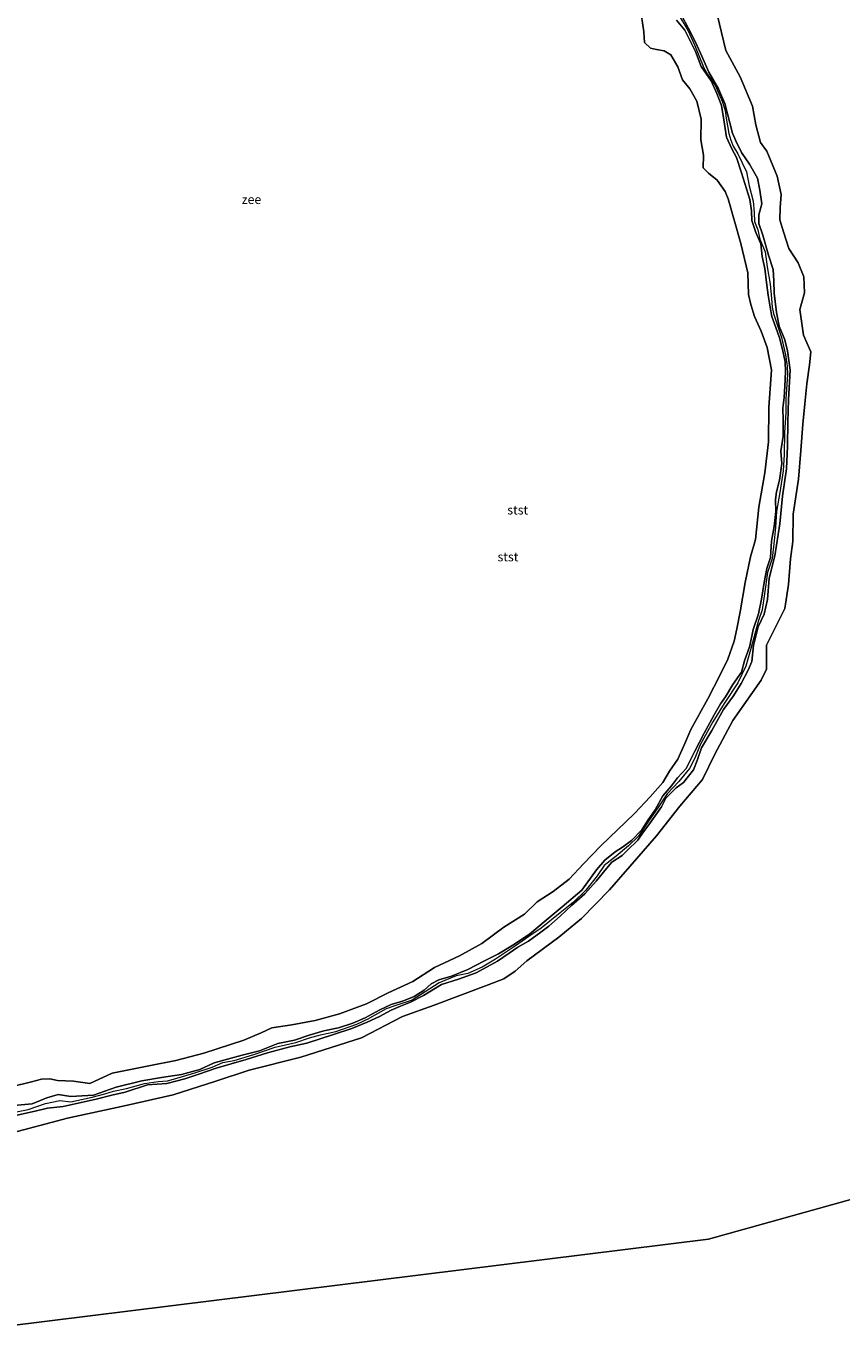
# Model space of a CAD drawing. Units: metres. Extents: x 39990 to 50010, y 406250 to 412503.
# Drawn here: x 40301 to 40527, y 408096 to 408456 of the extents above; entities that cross this region are included whole.
import ezdxf
from ezdxf.enums import TextEntityAlignment as Align

# ---------------------------------------------------------------- set-up
doc = ezdxf.new("R2010")
doc.units = ezdxf.units.M
for name, color, linetype, lineweight in [('B-ME-GW-KRUINLIJN-L-B1', 93, 'Continuous', 18), ('B-ME-IE-HULPGEOMETRIE-L-B1', 53, 'Continuous', 18), ('B-ME-OB-BEKLEDING-GV-B6', 253, 'Continuous', 18), ('B-ME-OB-WATERLIJN-L-B1', 133, 'OB-WATERLIJN', 18), ('B-ME-OG-WATER-GV-B6', 153, 'Continuous', 18)]:
    doc.layers.add(name, color=color, linetype=linetype, lineweight=lineweight)
doc.styles.add('NLCS-ISO', font='NLCS-ISO.TTF')
doc.linetypes.add('OB-WATERLIJN', pattern='A,10,[32,NLCS.SHX,S=2,R=0,X=0,Y=0],-12', length=22)

msp = doc.modelspace()

# ---------------------------------------------------------------- linework, layer by layer
at = {"layer": 'B-ME-GW-KRUINLIJN-L-B1'}
for points in [[(40362.364, 408169.73, 1.429), (40368.223, 408171.644, 1.351), (40374.394, 408173.263, 1.339), (40379.126, 408174.299, 1.006), (40386.498, 408176.687, 1.042), (40391.521, 408178.354, 1.051), (40395.77, 408180.052, 1.117), (40399.176, 408181.653, 1.171), (40402.458, 408183.414, 1.063), (40405.005, 408184.465, 0.967), (40407.781, 408185.583, 0.883), (40411.353, 408187.435, 1.075), (40416.377, 408190.482, 1.27), (40421.071, 408191.99, 1.498), (40425.96, 408193.731, 1.546), (40431.846, 408196.988, 1.597), (40435.084, 408199.117, 1.612), (40437.437, 408200.777, 1.585), (40440.393, 408202.519, 1.534), (40443.834, 408204.991, 1.588), (40446.025, 408206.594, 1.495), (40449.165, 408209.395, 1.426), (40452.299, 408212.377, 1.705), (40456.057, 408215.554, 1.711), (40459.118, 408219.056, 1.654), (40462.035, 408222.546, 1.681), (40463.478, 408224.356, 1.597), (40466.345, 408226.154, 1.309), (40467.758, 408227.513, 1.081), (40470.653, 408230.408, 1.003), (40472.077, 408232.403, 0.97), (40473.875, 408234.876, 1.327), (40477.182, 408239.636, 1.522), (40478.394, 408241.977, 1.651), (40481.261, 408244.865, 1.801), (40483.284, 408246.386, 1.315), (40486.029, 408249.847, 1.156), (40487.044, 408252.387, 1.234), (40488.259, 408255.945, 1.312), (40491.107, 408260.731, 1.294), (40494.397, 408266.529, 1.354), (40497.157, 408270.318, 1.471), (40499.262, 408273.698, 1.564), (40501.214, 408277.37, 1.591), (40502.204, 408279.776, 1.033), (40502.666, 408284.264, 1.306), (40503.951, 408289.346, 1.354), (40505.58, 408292.89, 1.36), (40506.556, 408296.955, 1.15), (40506.999, 408302.817, 1.072), (40508.588, 408309.018, 1.465), (40509.926, 408317.838, 1.453), (40510.71, 408325.53, 1.558), (40511.822, 408333.099, 1.558), (40512.037, 408339.298, 1.561), (40512.138, 408345.941, 1.561), (40512.33, 408352.256, 1.516), (40512.811, 408360.386, 1.774), (40512.069, 408365.686, 1.948), (40511.334, 408368.728, 2.218), (40509.748, 408372.561, 2.041), (40509.011, 408376.285, 2.422), (40508.392, 408381.633, 2.572), (40508.287, 408385.051, 2.611), (40508.121, 408388.224, 2.446), (40506.838, 408392.19, 2.407), (40505.219, 408397.706, 2.623), (40504.115, 408400.863, 2.485), (40504.128, 408403.268, 2.35), (40504.979, 408406.38, 2.224), (40504.399, 408410.125, 2.146), (40503.804, 408413.489, 2.071), (40501.529, 408417.288, 2.068), (40499.355, 408420.497, 2.53), (40497.789, 408423.739, 3.265), (40496.857, 408425.865, 3.799), (40494.735, 408434.047, 3.316), (40493.013, 408438.141, 3.301), (40490.343, 408442.774, 3.517), (40487.991, 408447.988, 3.622), (40486.395, 408451.444, 3.763), (40484.59, 408455.054, 3.841), (40482.882, 408458.282, 3.985)], [(40481.798, 408458.763, 4.15), (40484.477, 408454.332, 4.138), (40486.366, 408450.277, 4.192), (40488.968, 408443.93, 4.246), (40490.032, 408441.988, 3.907), (40492.091, 408439.197, 3.529), (40494.043, 408434.719, 3.538), (40494.821, 408432.12, 3.787), (40495.144, 408430.048, 3.91), (40495.859, 408425.753, 4.288), (40496.372, 408423.99, 4.153), (40497.047, 408422.325, 3.316), (40498.379, 408420.156, 2.68), (40500.689, 408415.176, 2.458), (40501.445, 408411.317, 2.56), (40502.623, 408407.083, 2.572), (40502.85, 408403.965, 2.56), (40502.971, 408401.492, 2.827), (40503.895, 408399.141, 2.89), (40504.411, 408396.616, 2.902), (40505.873, 408393.116, 2.836), (40506.448, 408388.965, 2.878), (40507.287, 408384.159, 2.908), (40507.607, 408380.148, 2.923), (40507.831, 408377.751, 2.899), (40508.214, 408376.013, 2.728), (40509.286, 408372.712, 2.599), (40510.43, 408369.428, 2.515), (40511.526, 408364.639, 2.449), (40512.006, 408361.463, 2.239), (40512.107, 408359.118, 1.966), (40511.577, 408352.447, 1.57), (40511.624, 408348.525, 2.053), (40511.28, 408343.117, 2.083), (40511.122, 408337.045, 1.954), (40510.886, 408332.52, 1.936), (40509.912, 408326.545, 1.987), (40509.027, 408321.246, 1.918), (40508.72, 408316.884, 1.873), (40508.409, 408313.209, 1.942), (40507.788, 408308.282, 1.9), (40506.508, 408304.441, 1.219), (40505.678, 408298.469, 1.372), (40505.095, 408294.103, 1.66), (40504.061, 408291.15, 1.687), (40502, 408283.66, 1.681), (40500.591, 408278.493, 1.867), (40498.333, 408273.909, 1.813), (40494.539, 408268.209, 1.828), (40491.387, 408263.096, 1.555), (40487.898, 408256.745, 1.537), (40486.417, 408253.089, 1.636), (40485.007, 408250.257, 1.396), (40482.046, 408246.593, 1.612), (40478.766, 408243.177, 1.627), (40476.239, 408239.361, 1.624), (40473.775, 408235.892, 1.51), (40470.838, 408231.527, 1.459), (40468.115, 408228.805, 1.456), (40464.713, 408225.982, 1.687), (40461.384, 408223.378, 1.771), (40459.407, 408220.583, 1.726), (40456.331, 408216.569, 1.771), (40452.854, 408213.282, 1.798), (40449.231, 408210.346, 1.483), (40443.961, 408206.041, 1.567), (40440.566, 408203.762, 1.618), (40436.83, 408201.208, 1.735), (40431.337, 408197.499, 1.786), (40427.602, 408195.267, 1.657), (40423.635, 408193.503, 1.669), (40420.438, 408192.927, 1.678), (40415.676, 408190.947, 1.669), (40411.812, 408188.423, 1.459), (40408.251, 408186.127, 0.868), (40403.725, 408184.728, 1.24), (40401.025, 408183.723, 1.291), (40396.451, 408181.182, 1.315)], [(40481.404, 408457.11, 3.559), (40483.676, 408454.345, 3.538), (40486.62, 408448.429, 3.508), (40488.222, 408444.312, 3.508), (40490.922, 408440.385, 3.418), (40492.487, 408436.878, 3.373), (40493.779, 408433.5, 3.484), (40494.459, 408429.614, 3.577), (40495.18, 408424.811, 3.877), (40496.662, 408421.56, 2.641), (40497.926, 408419.119, 2.278), (40499.348, 408414.935, 2.314), (40500.755, 408410.486, 2.374), (40501.699, 408407.548, 2.476), (40502.104, 408404.441, 2.527), (40502.222, 408401.698, 2.776), (40503.308, 408398.379, 2.866), (40504.663, 408395.292, 2.593), (40505.111, 408391.83, 2.689), (40505.801, 408388.421, 2.677)], [(40505.801, 408388.421, 2.677), (40506.234, 408384.605, 2.734), (40506.717, 408381.074, 2.743), (40507.273, 408377.755, 2.71), (40507.757, 408375.234, 2.11), (40508.835, 408372.116, 2.02), (40509.861, 408369.257, 1.891), (40510.758, 408365.662, 1.825), (40511.388, 408362.657, 1.87), (40511.484, 408359.856, 1.645), (40511.31, 408355.961, 1.372), (40511.116, 408352.777, 1.507), (40510.82, 408349.841, 1.747), (40510.913, 408346.564, 1.762), (40510.921, 408342.07, 1.762), (40510.19, 408337.976, 1.753), (40510.511, 408334.509, 1.618), (40509.822, 408329.967, 1.699), (40509.059, 408326.714, 1.81), (40508.762, 408324.577, 1.822), (40508.811, 408321.323, 1.654), (40508.37, 408317.107, 1.648), (40507.637, 408313.051, 1.837), (40507.396, 408308.567, 1.822), (40506.327, 408305.538, 1.195), (40505.633, 408301.641, 1.267), (40504.914, 408297.078, 1.411), (40504.05, 408292.976, 1.492), (40502.622, 408288.654, 1.492), (40501.623, 408284.116, 1.468), (40500.223, 408280.015, 1.483), (40499.328, 408276.815, 1.54), (40496.909, 408273.433, 1.441), (40494.941, 408270.066, 1.585), (40493.513, 408268.074, 1.417), (40491.763, 408265.025, 1.369), (40489.053, 408260.001, 1.393), (40486.481, 408254.968, 1.402), (40484.024, 408250.24, 1.402), (40481.677, 408247.658, 1.534), (40479.979, 408245.396, 1.474), (40477.621, 408242.684, 1.45), (40475.431, 408238.83, 1.408), (40473.574, 408236.002, 1.303), (40471.741, 408233.268, 1.027), (40468.966, 408230.331, 1.198), (40466.473, 408228.45, 1.327), (40464.432, 408227.19, 1.36), (40461.556, 408224.9, 1.297), (40459.256, 408222.156, 1.366), (40455.209, 408216.536, 1.459), (40449.711, 408211.967, 1.372), (40445.293, 408208.292, 1.492), (40440.699, 408204.367, 1.579), (40436.055, 408201.325, 1.672), (40432.147, 408199.005, 1.531), (40428.272, 408197.007, 1.15), (40423.68, 408194.624, 1.174), (40419.17, 408192.791, 1.114), (40415.608, 408191.828, 1.045), (40413.502, 408190.679, 1), (40411.571, 408188.908, 0.925), (40408.769, 408187.132, 0.859), (40405.835, 408185.964, 0.931), (40402.455, 408184.935, 1.063), (40399.311, 408183.445, 1.051), (40395.262, 408181.296, 1.09), (40391.805, 408179.801, 1.15), (40387.897, 408178.494, 1.261), (40383.856, 408177.683, 1.366), (40379.717, 408176.45, 1.372), (40375.672, 408175.133, 1.39), (40371.079, 408174.154, 1.345), (40366.018, 408172.178, 1.324), (40361.237, 408170.958, 1.45), (40357.153, 408169.825, 1.354), (40353.45, 408168.828, 1.195), (40349.488, 408167.005, 1.132), (40344.47, 408165.633, 1.102), (40338.886, 408164.817, 1.09), (40333.484, 408163.825, 1.195), (40326.389, 408162.104, 1.18), (40320.07, 408159.881, 1.243), (40313.827, 408159.495, 1.162), (40310.303, 408160.125, 1.3), (40307.206, 408159.148, 1.321), (40303.114, 408157.487, 1.321), (40297.064, 408156.9, 1.291)], [(40294.602, 408154.473, 1.339), (40302.035, 408155.891, 1.543), (40306.82, 408157.548, 1.915), (40310.747, 408158.389, 1.291), (40313.812, 408158.019, 1.699), (40319.773, 408159.371, 1.684), (40323.207, 408160.249, 1.687), (40325.674, 408160.986, 1.597), (40329.197, 408161.773, 1.378), (40332.538, 408162.657, 1.669), (40334.209, 408163.112, 1.513), (40338.01, 408163.676, 1.435), (40340.591, 408163.852, 1.909), (40342.198, 408164.322, 1.729), (40348.156, 408166.112, 1.702), (40352.924, 408167.613, 1.72), (40355.838, 408168.891, 1.786), (40359.022, 408169.447, 1.843), (40364.423, 408171.139, 1.486), (40370.333, 408173.149, 1.81), (40376.11, 408174.463, 1.57), (40379.864, 408175.763, 1.687), (40382.915, 408176.551, 1.645), (40387.156, 408177.504, 1.387), (40392.981, 408179.481, 1.324), (40396.451, 408181.182, 1.315)], [(40362.364, 408169.73, 1.429), (40354.001, 408167.323, 1.453), (40349.271, 408165.744, 1.429), (40345.333, 408164.413, 1.312), (40340.351, 408163.086, 1.447), (40335.069, 408162.733, 1.417), (40328.846, 408160.769, 1.27), (40325.192, 408159.897, 1.195), (40320.81, 408158.771, 1.285), (40311.744, 408156.79, 1.225), (40307.357, 408156.28, 1.675), (40303.948, 408155.457, 1.498), (40298.5, 408154.312, 1.432)]]:
    msp.add_polyline3d(points, dxfattribs=at)
at = {"layer": 'B-ME-IE-HULPGEOMETRIE-L-B1'}
msp.add_polyline3d([(40048.23, 408760.738, -1.001), (40301.493, 408718.433, -1.003), (40541.923, 408659.617, -1.003), (40613.474, 408483.392, -1.003), (40599.103, 408237.086, -1.003), (40549.391, 408136.599, -1.003), (40490.267, 408120.073, -1.003), (40296.154, 408096.07, -1.003)], dxfattribs=at)
at = {"layer": 'B-ME-OB-BEKLEDING-GV-B6'}
for points in [[(40292.336, 408161.028, -1.003), (40302.944, 408163.561, -1.003), (40305.725, 408164.291, -1.003), (40308, 408164.449, -1.003), (40310.184, 408163.906, -1.003), (40314.582, 408163.795, -1.003), (40319.082, 408163.109, -1.003), (40325.264, 408165.933, -1.003), (40335.385, 408168.008, -1.003), (40342.859, 408169.453, -1.003), (40350.655, 408171.478, -1.003), (40361.693, 408175.074, -1.003), (40366.461, 408177.148, -1.003), (40369.413, 408178.502, -1.003), (40374.988, 408179.365, -1.003), (40381.404, 408180.525, -1.003), (40388.153, 408182.368, -1.003), (40395.641, 408185.149, -1.003), (40401.572, 408188.165, -1.003), (40408.397, 408191.356, -1.003), (40414.468, 408195.175, -1.003), (40421.305, 408198.387, -1.003), (40427.501, 408201.813, -1.003), (40433.635, 408206.344, -1.003), (40439.295, 408209.949, -1.003), (40442.834, 408213.351, -1.003), (40447.293, 408216.217, -1.003), (40451.686, 408219.663, -1.003), (40455.598, 408223.894, -1.003), (40460.413, 408228.809, -1.003), (40469.728, 408237.799, -1.003), (40474.091, 408242.377, -1.003), (40477.555, 408246.342, -1.003), (40479.431, 408249.464, -1.003), (40481.729, 408252.772, -1.003), (40483.703, 408257.136, -1.003), (40485.294, 408260.967, -1.003), (40490.044, 408269.494, -1.003), (40493.439, 408276.076, -1.003), (40495.606, 408280.427, -1.003), (40497.349, 408285.452, -1.003), (40498.064, 408288.877, -1.003), (40498.982, 408293.557, -1.003), (40500.329, 408301.633, -1.003), (40501.795, 408308.785, -1.003), (40503.182, 408313.508, -1.003), (40504.144, 408322.44, -1.003), (40505.806, 408331.939, -1.003), (40506.819, 408340.507, -1.003), (40506.917, 408350.01, -1.003), (40507.623, 408360.491, -1.003), (40506.438, 408366.634, -1.003), (40504.779, 408371.105, -1.003), (40502.987, 408375.22, -1.003), (40501.903, 408378.495, -1.003), (40501.313, 408381.259, -1.003), (40501.064, 408387.283, -1.003), (40499.13, 408395.404, -1.003), (40495.67, 408407.715, -1.003), (40494.842, 408409.726, -1.003), (40492.595, 408412.88, -1.003), (40490.215, 408414.821, -1.003), (40488.728, 408416.301, -1.003), (40488.798, 408419.815, -1.003), (40488.116, 408424.073, -1.003), (40488.184, 408429.719, -1.003), (40487.04, 408434.731, -1.003), (40485.03, 408438.105, -1.003), (40483.037, 408440.666, -1.003), (40481.773, 408444.213, -1.003), (40479.84, 408447.566, -1.003), (40477.915, 408448.692, -1.003), (40475.829, 408449.061, -1.003), (40474.194, 408449.425, -1.003), (40472.555, 408450.982, -1.003), (40472.297, 408453.93, -1.003), (40471.279, 408460.77, -1.003)], [(40492.757, 408458.368, -1.003), (40493.806, 408453.765, -1.003), (40495.062, 408448.71, -1.003), (40498.996, 408441.477, -1.003), (40502.365, 408433.305, -1.003), (40503.311, 408428.163, -1.003), (40504.606, 408423.3, -1.003), (40506.389, 408420.864, -1.003), (40509.26, 408414.042, -1.003), (40510.341, 408408.929, -1.003), (40510.075, 408405.349, -1.003), (40509.938, 408401.894, -1.003), (40510.934, 408398.586, -1.003), (40512.422, 408394.02, -1.003), (40515.018, 408390.054, -1.003), (40516.566, 408386.138, -1.003), (40516.804, 408381.706, -1.003), (40515.519, 408377.093, -1.003), (40516.521, 408369.992, -1.003), (40518.555, 408365.419, -1.003), (40518.203, 408361.842, -1.003), (40517.401, 408356.543, -1.003), (40516.825, 408351.018, -1.003), (40516.334, 408345.402, -1.003), (40515.741, 408338.153, -1.003), (40515.116, 408330.233, -1.003), (40513.615, 408320.526, -1.003), (40513.56, 408313.001, -1.003), (40512.873, 408308.179, -1.003), (40512.341, 408301.047, -1.003), (40511.32, 408294.425, -1.003), (40508.405, 408288.603, -1.003), (40506.275, 408284.361, -1.003), (40506.309, 408277.724, -1.003), (40504.78, 408274.672, -1.003), (40496.963, 408263.469, -1.003), (40491.935, 408254.158, -1.003), (40488.56, 408247.169, -1.003), (40482.329, 408239.794, -1.003), (40475.855, 408231.58, -1.003), (40468.496, 408223.139, -1.003), (40462.826, 408216.627, -1.003), (40455.088, 408208.783, -1.003), (40448.834, 408203.54, -1.003), (40439.966, 408197.002, -1.003), (40436.722, 408194.149, -1.003), (40433.619, 408192.061, -1.003), (40429.311, 408190.418, -1.003), (40414.352, 408184.795, -1.003), (40405.586, 408181.636, -1.003), (40394.227, 408175.725, -1.003), (40377.481, 408170.367, -1.003), (40363.202, 408166.791, -1.003), (40353.931, 408163.791, -1.003), (40342.129, 408159.998, -1.003), (40328.642, 408156.966, -1.003), (40312.872, 408153.561, -1.003), (40296.226, 408149.119, -1.003)], [(40482.882, 408458.282, 3.985), (40484.59, 408455.054, 3.841), (40486.395, 408451.444, 3.763), (40487.991, 408447.988, 3.622), (40490.343, 408442.774, 3.517), (40493.013, 408438.141, 3.301), (40494.735, 408434.047, 3.316), (40496.857, 408425.865, 3.799), (40497.789, 408423.739, 3.265), (40499.355, 408420.497, 2.53), (40501.529, 408417.288, 2.068), (40503.804, 408413.489, 2.071), (40504.399, 408410.125, 2.146), (40504.979, 408406.38, 2.224), (40504.128, 408403.268, 2.35), (40504.115, 408400.863, 2.485), (40505.219, 408397.706, 2.623), (40506.838, 408392.19, 2.407), (40508.121, 408388.224, 2.446), (40508.287, 408385.051, 2.611), (40508.392, 408381.633, 2.572), (40509.011, 408376.285, 2.422), (40509.748, 408372.561, 2.041), (40511.334, 408368.728, 2.218), (40512.069, 408365.686, 1.948), (40512.811, 408360.386, 1.774), (40512.33, 408352.256, 1.516), (40512.138, 408345.941, 1.561), (40512.037, 408339.298, 1.561), (40511.822, 408333.099, 1.558), (40510.71, 408325.53, 1.558), (40509.926, 408317.838, 1.453), (40508.588, 408309.018, 1.465), (40506.999, 408302.817, 1.072), (40506.556, 408296.955, 1.15), (40505.58, 408292.89, 1.36), (40503.951, 408289.346, 1.354), (40502.666, 408284.264, 1.306), (40502.204, 408279.776, 1.033), (40501.214, 408277.37, 1.591), (40499.262, 408273.698, 1.564), (40497.157, 408270.318, 1.471), (40494.397, 408266.529, 1.354), (40491.107, 408260.731, 1.294), (40488.259, 408255.945, 1.312), (40487.044, 408252.387, 1.234), (40486.029, 408249.847, 1.156), (40483.284, 408246.386, 1.315), (40481.261, 408244.865, 1.801), (40478.394, 408241.977, 1.651), (40477.182, 408239.636, 1.522), (40473.875, 408234.876, 1.327), (40472.077, 408232.403, 0.97), (40470.653, 408230.408, 1.003), (40467.758, 408227.513, 1.081), (40466.345, 408226.154, 1.309), (40463.478, 408224.356, 1.597), (40462.035, 408222.546, 1.681), (40459.118, 408219.056, 1.654), (40456.057, 408215.554, 1.711), (40452.299, 408212.377, 1.705), (40449.165, 408209.395, 1.426), (40446.025, 408206.594, 1.495), (40443.834, 408204.991, 1.588), (40440.393, 408202.519, 1.534), (40437.437, 408200.777, 1.585), (40435.084, 408199.117, 1.612), (40431.846, 408196.988, 1.597), (40425.96, 408193.731, 1.546), (40421.071, 408191.99, 1.498), (40416.377, 408190.482, 1.27), (40411.353, 408187.435, 1.075), (40407.781, 408185.583, 0.883), (40405.005, 408184.465, 0.967), (40402.458, 408183.414, 1.063), (40399.176, 408181.653, 1.171), (40395.77, 408180.052, 1.117), (40391.521, 408178.354, 1.051), (40386.498, 408176.687, 1.042), (40379.126, 408174.299, 1.006), (40374.394, 408173.263, 1.339), (40368.223, 408171.644, 1.351), (40362.364, 408169.73, 1.429), (40354.001, 408167.323, 1.453), (40349.271, 408165.744, 1.429), (40345.333, 408164.413, 1.312), (40340.351, 408163.086, 1.447), (40335.069, 408162.733, 1.417), (40328.846, 408160.769, 1.27), (40325.192, 408159.897, 1.195), (40320.81, 408158.771, 1.285), (40311.744, 408156.79, 1.225), (40307.357, 408156.28, 1.675), (40303.948, 408155.457, 1.498), (40298.5, 408154.312, 1.432)], [(40298.5, 408154.312, 1.432), (40303.948, 408155.457, 1.498), (40307.357, 408156.28, 1.675), (40311.744, 408156.79, 1.225), (40320.81, 408158.771, 1.285), (40325.192, 408159.897, 1.195), (40328.846, 408160.769, 1.27), (40335.069, 408162.733, 1.417), (40340.351, 408163.086, 1.447), (40345.333, 408164.413, 1.312), (40349.271, 408165.744, 1.429), (40354.001, 408167.323, 1.453), (40362.364, 408169.73, 1.429), (40368.223, 408171.644, 1.351), (40374.394, 408173.263, 1.339), (40379.126, 408174.299, 1.006), (40386.498, 408176.687, 1.042), (40391.521, 408178.354, 1.051), (40395.77, 408180.052, 1.117), (40399.176, 408181.653, 1.171), (40402.458, 408183.414, 1.063), (40405.005, 408184.465, 0.967), (40407.781, 408185.583, 0.883), (40411.353, 408187.435, 1.075), (40416.377, 408190.482, 1.27), (40421.071, 408191.99, 1.498), (40425.96, 408193.731, 1.546), (40431.846, 408196.988, 1.597), (40435.084, 408199.117, 1.612), (40437.437, 408200.777, 1.585), (40440.393, 408202.519, 1.534), (40443.834, 408204.991, 1.588), (40446.025, 408206.594, 1.495), (40449.165, 408209.395, 1.426), (40452.299, 408212.377, 1.705), (40456.057, 408215.554, 1.711), (40459.118, 408219.056, 1.654), (40462.035, 408222.546, 1.681), (40463.478, 408224.356, 1.597), (40466.345, 408226.154, 1.309), (40467.758, 408227.513, 1.081), (40470.653, 408230.408, 1.003), (40472.077, 408232.403, 0.97), (40473.875, 408234.876, 1.327), (40477.182, 408239.636, 1.522), (40478.394, 408241.977, 1.651), (40481.261, 408244.865, 1.801), (40483.284, 408246.386, 1.315), (40486.029, 408249.847, 1.156), (40487.044, 408252.387, 1.234), (40488.259, 408255.945, 1.312), (40491.107, 408260.731, 1.294), (40494.397, 408266.529, 1.354), (40497.157, 408270.318, 1.471), (40499.262, 408273.698, 1.564), (40501.214, 408277.37, 1.591), (40502.204, 408279.776, 1.033), (40502.666, 408284.264, 1.306), (40503.951, 408289.346, 1.354), (40505.58, 408292.89, 1.36), (40506.556, 408296.955, 1.15), (40506.999, 408302.817, 1.072), (40508.588, 408309.018, 1.465), (40509.926, 408317.838, 1.453), (40510.71, 408325.53, 1.558), (40511.822, 408333.099, 1.558), (40512.037, 408339.298, 1.561), (40512.138, 408345.941, 1.561), (40512.33, 408352.256, 1.516), (40512.811, 408360.386, 1.774), (40512.069, 408365.686, 1.948), (40511.334, 408368.728, 2.218), (40509.748, 408372.561, 2.041), (40509.011, 408376.285, 2.422), (40508.392, 408381.633, 2.572), (40508.287, 408385.051, 2.611), (40508.121, 408388.224, 2.446), (40506.838, 408392.19, 2.407), (40505.219, 408397.706, 2.623), (40504.115, 408400.863, 2.485), (40504.128, 408403.268, 2.35), (40504.979, 408406.38, 2.224), (40504.399, 408410.125, 2.146), (40503.804, 408413.489, 2.071), (40501.529, 408417.288, 2.068), (40499.355, 408420.497, 2.53), (40497.789, 408423.739, 3.265), (40496.857, 408425.865, 3.799), (40494.735, 408434.047, 3.316), (40493.013, 408438.141, 3.301), (40490.343, 408442.774, 3.517), (40487.991, 408447.988, 3.622), (40486.395, 408451.444, 3.763), (40484.59, 408455.054, 3.841), (40482.882, 408458.282, 3.985)], [(40297.064, 408156.9, 1.291), (40303.114, 408157.487, 1.321), (40307.206, 408159.148, 1.321), (40310.303, 408160.125, 1.3), (40313.827, 408159.495, 1.162), (40320.07, 408159.881, 1.243), (40326.389, 408162.104, 1.18), (40333.484, 408163.825, 1.195), (40338.886, 408164.817, 1.09), (40344.47, 408165.633, 1.102), (40349.488, 408167.005, 1.132), (40353.45, 408168.828, 1.195), (40357.153, 408169.825, 1.354), (40361.237, 408170.958, 1.45), (40366.018, 408172.178, 1.324), (40371.079, 408174.154, 1.345), (40375.672, 408175.133, 1.39), (40379.717, 408176.45, 1.372), (40383.856, 408177.683, 1.366), (40387.897, 408178.494, 1.261), (40391.805, 408179.801, 1.15), (40395.262, 408181.296, 1.09), (40399.311, 408183.445, 1.051), (40402.455, 408184.935, 1.063), (40405.835, 408185.964, 0.931), (40408.769, 408187.132, 0.859), (40411.571, 408188.908, 0.925), (40413.502, 408190.679, 1), (40415.608, 408191.828, 1.045), (40419.17, 408192.791, 1.114), (40423.68, 408194.624, 1.174), (40428.272, 408197.007, 1.15), (40432.147, 408199.005, 1.531), (40436.055, 408201.325, 1.672), (40440.699, 408204.367, 1.579), (40445.293, 408208.292, 1.492), (40449.711, 408211.967, 1.372), (40455.209, 408216.536, 1.459), (40459.256, 408222.156, 1.366), (40461.556, 408224.9, 1.297), (40464.432, 408227.19, 1.36), (40466.473, 408228.45, 1.327), (40468.966, 408230.331, 1.198), (40471.741, 408233.268, 1.027), (40473.574, 408236.002, 1.303), (40475.431, 408238.83, 1.408), (40477.621, 408242.684, 1.45), (40479.979, 408245.396, 1.474), (40481.677, 408247.658, 1.534), (40484.024, 408250.24, 1.402), (40486.481, 408254.968, 1.402), (40489.053, 408260.001, 1.393), (40491.763, 408265.025, 1.369), (40493.513, 408268.074, 1.417), (40494.941, 408270.066, 1.585), (40496.909, 408273.433, 1.441), (40499.328, 408276.815, 1.54), (40500.223, 408280.015, 1.483), (40501.623, 408284.116, 1.468), (40502.622, 408288.654, 1.492), (40504.05, 408292.976, 1.492), (40504.914, 408297.078, 1.411), (40505.633, 408301.641, 1.267), (40506.327, 408305.538, 1.195), (40507.396, 408308.567, 1.822), (40507.637, 408313.051, 1.837), (40508.37, 408317.107, 1.648), (40508.811, 408321.323, 1.654), (40508.762, 408324.577, 1.822), (40509.059, 408326.714, 1.81), (40509.822, 408329.967, 1.699), (40510.511, 408334.509, 1.618), (40510.19, 408337.976, 1.753), (40510.921, 408342.07, 1.762), (40510.913, 408346.564, 1.762), (40510.82, 408349.841, 1.747), (40511.116, 408352.777, 1.507), (40511.31, 408355.961, 1.372), (40511.484, 408359.856, 1.645), (40511.388, 408362.657, 1.87), (40510.758, 408365.662, 1.825), (40509.861, 408369.257, 1.891), (40508.835, 408372.116, 2.02), (40507.757, 408375.234, 2.11), (40507.273, 408377.755, 2.71), (40506.717, 408381.074, 2.743), (40506.234, 408384.605, 2.734), (40505.801, 408388.421, 2.677), (40505.111, 408391.83, 2.689), (40504.663, 408395.292, 2.593), (40503.308, 408398.379, 2.866), (40502.222, 408401.698, 2.776), (40502.104, 408404.441, 2.527), (40501.699, 408407.548, 2.476), (40500.755, 408410.486, 2.374), (40499.348, 408414.935, 2.314), (40497.926, 408419.119, 2.278), (40496.662, 408421.56, 2.641), (40495.18, 408424.811, 3.877), (40494.459, 408429.614, 3.577), (40493.779, 408433.5, 3.484), (40492.487, 408436.878, 3.373), (40490.922, 408440.385, 3.418), (40488.222, 408444.312, 3.508), (40486.62, 408448.429, 3.508), (40483.676, 408454.345, 3.538), (40481.404, 408457.11, 3.559)], [(40481.404, 408457.11, 3.559), (40483.676, 408454.345, 3.538), (40486.62, 408448.429, 3.508), (40488.222, 408444.312, 3.508), (40490.922, 408440.385, 3.418), (40492.487, 408436.878, 3.373), (40493.779, 408433.5, 3.484), (40494.459, 408429.614, 3.577), (40495.18, 408424.811, 3.877), (40496.662, 408421.56, 2.641), (40497.926, 408419.119, 2.278), (40499.348, 408414.935, 2.314), (40500.755, 408410.486, 2.374), (40501.699, 408407.548, 2.476), (40502.104, 408404.441, 2.527), (40502.222, 408401.698, 2.776), (40503.308, 408398.379, 2.866), (40504.663, 408395.292, 2.593), (40505.111, 408391.83, 2.689), (40505.801, 408388.421, 2.677), (40506.234, 408384.605, 2.734), (40506.717, 408381.074, 2.743), (40507.273, 408377.755, 2.71), (40507.757, 408375.234, 2.11), (40508.835, 408372.116, 2.02), (40509.861, 408369.257, 1.891), (40510.758, 408365.662, 1.825), (40511.388, 408362.657, 1.87), (40511.484, 408359.856, 1.645), (40511.31, 408355.961, 1.372), (40511.116, 408352.777, 1.507), (40510.82, 408349.841, 1.747), (40510.913, 408346.564, 1.762), (40510.921, 408342.07, 1.762), (40510.19, 408337.976, 1.753), (40510.511, 408334.509, 1.618), (40509.822, 408329.967, 1.699), (40509.059, 408326.714, 1.81), (40508.762, 408324.577, 1.822), (40508.811, 408321.323, 1.654), (40508.37, 408317.107, 1.648), (40507.637, 408313.051, 1.837), (40507.396, 408308.567, 1.822), (40506.327, 408305.538, 1.195), (40505.633, 408301.641, 1.267), (40504.914, 408297.078, 1.411), (40504.05, 408292.976, 1.492), (40502.622, 408288.654, 1.492), (40501.623, 408284.116, 1.468), (40500.223, 408280.015, 1.483), (40499.328, 408276.815, 1.54), (40496.909, 408273.433, 1.441), (40494.941, 408270.066, 1.585), (40493.513, 408268.074, 1.417), (40491.763, 408265.025, 1.369), (40489.053, 408260.001, 1.393), (40486.481, 408254.968, 1.402), (40484.024, 408250.24, 1.402), (40481.677, 408247.658, 1.534), (40479.979, 408245.396, 1.474), (40477.621, 408242.684, 1.45), (40475.431, 408238.83, 1.408), (40473.574, 408236.002, 1.303), (40471.741, 408233.268, 1.027), (40468.966, 408230.331, 1.198), (40466.473, 408228.45, 1.327), (40464.432, 408227.19, 1.36), (40461.556, 408224.9, 1.297), (40459.256, 408222.156, 1.366), (40455.209, 408216.536, 1.459), (40449.711, 408211.967, 1.372), (40445.293, 408208.292, 1.492), (40440.699, 408204.367, 1.579), (40436.055, 408201.325, 1.672), (40432.147, 408199.005, 1.531), (40428.272, 408197.007, 1.15), (40423.68, 408194.624, 1.174), (40419.17, 408192.791, 1.114), (40415.608, 408191.828, 1.045), (40413.502, 408190.679, 1), (40411.571, 408188.908, 0.925), (40408.769, 408187.132, 0.859), (40405.835, 408185.964, 0.931), (40402.455, 408184.935, 1.063), (40399.311, 408183.445, 1.051), (40395.262, 408181.296, 1.09), (40391.805, 408179.801, 1.15), (40387.897, 408178.494, 1.261), (40383.856, 408177.683, 1.366), (40379.717, 408176.45, 1.372), (40375.672, 408175.133, 1.39), (40371.079, 408174.154, 1.345), (40366.018, 408172.178, 1.324), (40361.237, 408170.958, 1.45), (40357.153, 408169.825, 1.354), (40353.45, 408168.828, 1.195), (40349.488, 408167.005, 1.132), (40344.47, 408165.633, 1.102), (40338.886, 408164.817, 1.09), (40333.484, 408163.825, 1.195), (40326.389, 408162.104, 1.18), (40320.07, 408159.881, 1.243), (40313.827, 408159.495, 1.162), (40310.303, 408160.125, 1.3), (40307.206, 408159.148, 1.321), (40303.114, 408157.487, 1.321), (40297.064, 408156.9, 1.291)]]:
    msp.add_polyline3d(points, dxfattribs=at)
at = {"layer": 'B-ME-OB-WATERLIJN-L-B1'}
for points in [[(40492.757, 408458.368, -1.003), (40493.806, 408453.765, -1.003), (40495.062, 408448.71, -1.003), (40498.996, 408441.477, -1.003), (40502.365, 408433.305, -1.003), (40503.311, 408428.163, -1.003), (40504.606, 408423.3, -1.003), (40506.389, 408420.864, -1.003), (40509.26, 408414.042, -1.003), (40510.341, 408408.929, -1.003), (40510.075, 408405.349, -1.003), (40509.938, 408401.894, -1.003), (40510.934, 408398.586, -1.003), (40512.422, 408394.02, -1.003), (40515.018, 408390.054, -1.003), (40516.566, 408386.138, -1.003), (40516.804, 408381.706, -1.003), (40515.519, 408377.093, -1.003), (40516.521, 408369.992, -1.003), (40518.555, 408365.419, -1.003), (40518.203, 408361.842, -1.003), (40517.401, 408356.543, -1.003), (40516.825, 408351.018, -1.003), (40516.334, 408345.402, -1.003), (40515.741, 408338.153, -1.003), (40515.116, 408330.233, -1.003), (40513.615, 408320.526, -1.003), (40513.56, 408313.001, -1.003), (40512.873, 408308.179, -1.003), (40512.341, 408301.047, -1.003), (40511.32, 408294.425, -1.003), (40508.405, 408288.603, -1.003), (40506.275, 408284.361, -1.003), (40506.309, 408277.724, -1.003), (40504.78, 408274.672, -1.003), (40496.963, 408263.469, -1.003), (40491.935, 408254.158, -1.003), (40488.56, 408247.169, -1.003), (40482.329, 408239.794, -1.003), (40475.855, 408231.58, -1.003), (40468.496, 408223.139, -1.003), (40462.826, 408216.627, -1.003), (40455.088, 408208.783, -1.003), (40448.834, 408203.54, -1.003), (40439.966, 408197.002, -1.003), (40436.722, 408194.149, -1.003), (40433.619, 408192.061, -1.003), (40429.311, 408190.418, -1.003), (40414.352, 408184.795, -1.003), (40405.586, 408181.636, -1.003), (40394.227, 408175.725, -1.003), (40377.481, 408170.367, -1.003), (40363.202, 408166.791, -1.003), (40353.931, 408163.791, -1.003), (40342.129, 408159.998, -1.003), (40328.642, 408156.966, -1.003), (40312.872, 408153.561, -1.003), (40296.226, 408149.119, -1.003)], [(40325.264, 408165.933, -1.003), (40335.385, 408168.008, -1.003), (40342.859, 408169.453, -1.003), (40350.655, 408171.478, -1.003), (40361.693, 408175.074, -1.003), (40366.461, 408177.148, -1.003), (40369.413, 408178.502, -1.003), (40374.988, 408179.365, -1.003), (40381.404, 408180.525, -1.003), (40388.153, 408182.368, -1.003), (40395.641, 408185.149, -1.003), (40401.572, 408188.165, -1.003), (40408.397, 408191.356, -1.003), (40414.468, 408195.175, -1.003), (40421.305, 408198.387, -1.003), (40427.501, 408201.813, -1.003), (40433.635, 408206.344, -1.003), (40439.295, 408209.949, -1.003), (40442.834, 408213.351, -1.003), (40447.293, 408216.217, -1.003), (40451.686, 408219.663, -1.003), (40455.598, 408223.894, -1.003), (40460.413, 408228.809, -1.003), (40469.728, 408237.799, -1.003), (40474.091, 408242.377, -1.003), (40477.555, 408246.342, -1.003), (40479.431, 408249.464, -1.003), (40481.729, 408252.772, -1.003), (40483.703, 408257.136, -1.003), (40485.294, 408260.967, -1.003), (40490.044, 408269.494, -1.003), (40493.439, 408276.076, -1.003), (40495.606, 408280.427, -1.003), (40497.349, 408285.452, -1.003), (40498.064, 408288.877, -1.003), (40498.982, 408293.557, -1.003), (40500.329, 408301.633, -1.003), (40501.795, 408308.785, -1.003), (40503.182, 408313.508, -1.003), (40504.144, 408322.44, -1.003), (40505.806, 408331.939, -1.003), (40506.819, 408340.507, -1.003), (40506.917, 408350.01, -1.003), (40507.623, 408360.491, -1.003), (40506.438, 408366.634, -1.003), (40504.779, 408371.105, -1.003), (40502.987, 408375.22, -1.003), (40501.903, 408378.495, -1.003), (40501.313, 408381.259, -1.003), (40501.064, 408387.283, -1.003), (40499.13, 408395.404, -1.003), (40495.67, 408407.715, -1.003), (40494.842, 408409.726, -1.003), (40492.595, 408412.88, -1.003), (40490.215, 408414.821, -1.003), (40488.728, 408416.301, -1.003), (40488.798, 408419.815, -1.003), (40488.116, 408424.073, -1.003), (40488.184, 408429.719, -1.003), (40487.04, 408434.731, -1.003), (40485.03, 408438.105, -1.003), (40483.037, 408440.666, -1.003), (40481.773, 408444.213, -1.003), (40479.84, 408447.566, -1.003), (40477.915, 408448.692, -1.003), (40475.829, 408449.061, -1.003), (40474.194, 408449.425, -1.003), (40472.555, 408450.982, -1.003), (40472.297, 408453.93, -1.003), (40471.279, 408460.77, -1.003)], [(40325.264, 408165.933, -1.003), (40319.082, 408163.109, -1.003), (40314.582, 408163.795, -1.003), (40310.184, 408163.906, -1.003), (40308, 408164.449, -1.003), (40305.725, 408164.291, -1.003), (40302.944, 408163.561, -1.003), (40292.336, 408161.028, -1.003), (40284.622, 408160.559, -1.003), (40276.219, 408158.725, -1.003), (40266.662, 408158.157, -1.003), (40258.072, 408157.347, -1.003), (40250.088, 408158.814, -1.003), (40244.909, 408158.307, -1.003), (40239.242, 408158.466, -1.003), (40230.996, 408157.47, -1.003), (40226.771, 408155.707, -1.003)]]:
    msp.add_polyline3d(points, dxfattribs=at)
at = {"layer": 'B-ME-OG-WATER-GV-B6'}
for points in [[(40000, 408102.3258, -0.999), (40203.688, 408098.106, -0.999), (40220.425, 408097.738, -0.417), (40238.403, 408097.343, -0.501), (40244.881, 408097.201, -0.999), (40296.154, 408096.07, -1.003), (40490.267, 408120.073, -1.003), (40549.391, 408136.599, -1.003), (40599.103, 408237.086, -1.003), (40613.474, 408483.392, -1.003), (40541.923, 408659.617, -1.003), (40301.493, 408718.433, -1.003), (40048.23, 408760.738, -1.001), (40022.62, 408929.262, -1.001), (40022.325, 409246.842, -1.001), (40024.031, 409496.05, -1.001), (40025.386, 409669.826, -1.001)], [(40613.474, 408483.392, -1.003), (40599.103, 408237.086, -1.003), (40549.391, 408136.599, -1.003), (40490.267, 408120.073, -1.003), (40296.154, 408096.07, -1.003)], [(40471.279, 408460.77, -1.003), (40472.297, 408453.93, -1.003), (40472.555, 408450.982, -1.003), (40474.194, 408449.425, -1.003), (40475.829, 408449.061, -1.003), (40477.915, 408448.692, -1.003), (40479.84, 408447.566, -1.003), (40481.773, 408444.213, -1.003), (40483.037, 408440.666, -1.003), (40485.03, 408438.105, -1.003), (40487.04, 408434.731, -1.003), (40488.184, 408429.719, -1.003), (40488.116, 408424.073, -1.003), (40488.798, 408419.815, -1.003), (40488.728, 408416.301, -1.003), (40490.215, 408414.821, -1.003), (40492.595, 408412.88, -1.003), (40494.842, 408409.726, -1.003), (40495.67, 408407.715, -1.003), (40499.13, 408395.404, -1.003), (40501.064, 408387.283, -1.003), (40501.313, 408381.259, -1.003), (40501.903, 408378.495, -1.003), (40502.987, 408375.22, -1.003), (40504.779, 408371.105, -1.003), (40506.438, 408366.634, -1.003), (40507.623, 408360.491, -1.003), (40506.917, 408350.01, -1.003), (40506.819, 408340.507, -1.003), (40505.806, 408331.939, -1.003), (40504.144, 408322.44, -1.003), (40503.182, 408313.508, -1.003), (40501.795, 408308.785, -1.003), (40500.329, 408301.633, -1.003), (40498.982, 408293.557, -1.003), (40498.064, 408288.877, -1.003), (40497.349, 408285.452, -1.003), (40495.606, 408280.427, -1.003), (40493.439, 408276.076, -1.003), (40490.044, 408269.494, -1.003), (40485.294, 408260.967, -1.003), (40483.703, 408257.136, -1.003), (40481.729, 408252.772, -1.003), (40479.431, 408249.464, -1.003), (40477.555, 408246.342, -1.003), (40474.091, 408242.377, -1.003), (40469.728, 408237.799, -1.003), (40460.413, 408228.809, -1.003), (40455.598, 408223.894, -1.003), (40451.686, 408219.663, -1.003), (40447.293, 408216.217, -1.003), (40442.834, 408213.351, -1.003), (40439.295, 408209.949, -1.003), (40433.635, 408206.344, -1.003), (40427.501, 408201.813, -1.003), (40421.305, 408198.387, -1.003), (40414.468, 408195.175, -1.003), (40408.397, 408191.356, -1.003), (40401.572, 408188.165, -1.003), (40395.641, 408185.149, -1.003), (40388.153, 408182.368, -1.003), (40381.404, 408180.525, -1.003), (40374.988, 408179.365, -1.003), (40369.413, 408178.502, -1.003), (40366.461, 408177.148, -1.003), (40361.693, 408175.074, -1.003), (40350.655, 408171.478, -1.003), (40342.859, 408169.453, -1.003), (40335.385, 408168.008, -1.003), (40325.264, 408165.933, -1.003), (40319.082, 408163.109, -1.003), (40314.582, 408163.795, -1.003), (40310.184, 408163.906, -1.003), (40308, 408164.449, -1.003), (40305.725, 408164.291, -1.003), (40302.944, 408163.561, -1.003), (40292.336, 408161.028, -1.003)], [(40296.226, 408149.119, -1.003), (40312.872, 408153.561, -1.003), (40328.642, 408156.966, -1.003), (40342.129, 408159.998, -1.003), (40353.931, 408163.791, -1.003), (40363.202, 408166.791, -1.003), (40377.481, 408170.367, -1.003), (40394.227, 408175.725, -1.003), (40405.586, 408181.636, -1.003), (40414.352, 408184.795, -1.003), (40429.311, 408190.418, -1.003), (40433.619, 408192.061, -1.003), (40436.722, 408194.149, -1.003), (40439.966, 408197.002, -1.003), (40448.834, 408203.54, -1.003), (40455.088, 408208.783, -1.003), (40462.826, 408216.627, -1.003), (40468.496, 408223.139, -1.003), (40475.855, 408231.58, -1.003), (40482.329, 408239.794, -1.003), (40488.56, 408247.169, -1.003), (40491.935, 408254.158, -1.003), (40496.963, 408263.469, -1.003), (40504.78, 408274.672, -1.003), (40506.309, 408277.724, -1.003), (40506.275, 408284.361, -1.003), (40508.405, 408288.603, -1.003), (40511.32, 408294.425, -1.003), (40512.341, 408301.047, -1.003), (40512.873, 408308.179, -1.003), (40513.56, 408313.001, -1.003), (40513.615, 408320.526, -1.003), (40515.116, 408330.233, -1.003), (40515.741, 408338.153, -1.003), (40516.334, 408345.402, -1.003), (40516.825, 408351.018, -1.003), (40517.401, 408356.543, -1.003), (40518.203, 408361.842, -1.003), (40518.555, 408365.419, -1.003), (40516.521, 408369.992, -1.003), (40515.519, 408377.093, -1.003), (40516.804, 408381.706, -1.003), (40516.566, 408386.138, -1.003), (40515.018, 408390.054, -1.003), (40512.422, 408394.02, -1.003), (40510.934, 408398.586, -1.003), (40509.938, 408401.894, -1.003), (40510.075, 408405.349, -1.003), (40510.341, 408408.929, -1.003), (40509.26, 408414.042, -1.003), (40506.389, 408420.864, -1.003), (40504.606, 408423.3, -1.003), (40503.311, 408428.163, -1.003), (40502.365, 408433.305, -1.003), (40498.996, 408441.477, -1.003), (40495.062, 408448.71, -1.003), (40493.806, 408453.765, -1.003), (40492.757, 408458.368, -1.003)]]:
    msp.add_polyline3d(points, dxfattribs=at)

# ---------------------------------------------------------------- texts
at = {"layer": 'B-ME-OB-BEKLEDING-GV-B6', "ltscale": 0.2, "style": 'NLCS-ISO'}
for p in [(40437.4466, 408321.7026), (40434.7472, 408308.7492)]:
    msp.add_text('stst', height=2.5, dxfattribs=at).set_placement(p, align=Align.MIDDLE_CENTER)
at = {"layer": 'B-ME-OG-WATER-GV-B6', "ltscale": 0.2, "style": 'NLCS-ISO'}
msp.add_text('zee', height=2.5, dxfattribs=at).set_placement((40363.8063, 408407.5554), align=Align.MIDDLE_CENTER)

doc.saveas('drawing.dxf')
